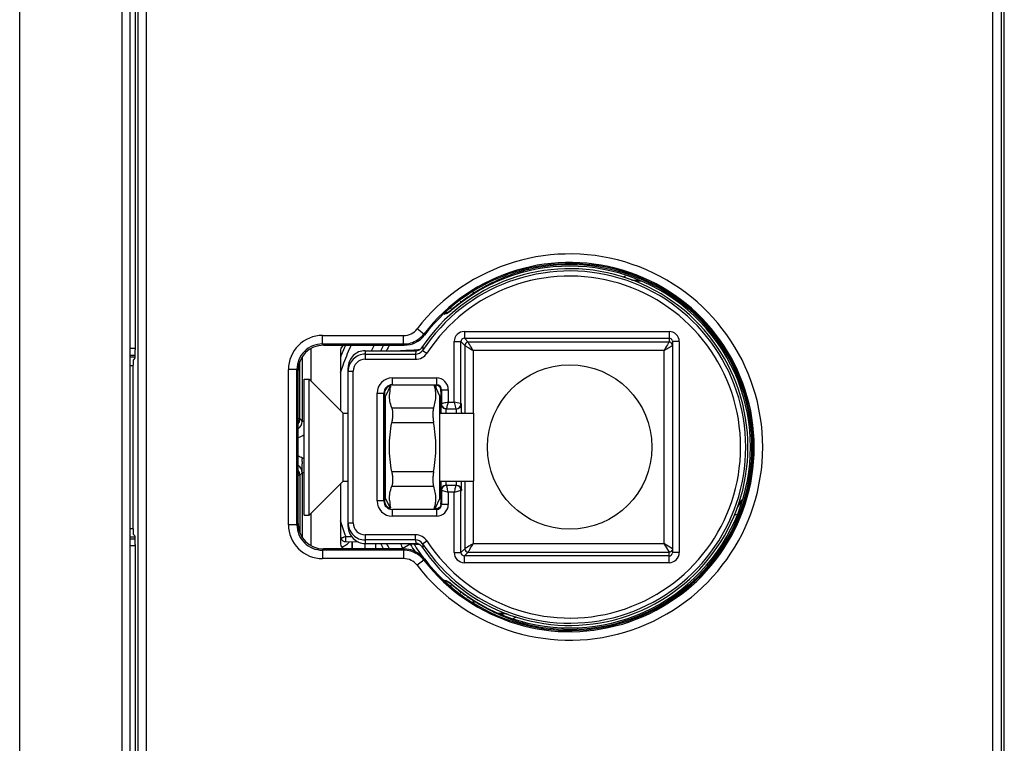
# Model space of a CAD drawing. Units: millimetres. Extents: x 4 to 746, y 4 to 596.
# Drawn here: x 321 to 379, y 283 to 325 of the extents above; entities that cross this region are included whole.
import ezdxf

# ---------------------------------------------------------------- set-up
doc = ezdxf.new("R2010")
doc.units = ezdxf.units.MM
doc.header["$LTSCALE"] = 41.25
doc.layers.get('0').update_dxf_attribs({"linetype": 'CONTINUOUS'})
doc.layers.add('AXIS', color=7, linetype='CONTINUOUS')
doc.layers.add('EDGE_FEAT', color=7, linetype='CONTINUOUS')

msp = doc.modelspace()

# ---------------------------------------------------------------- linework, layer by layer
at = {"color": 7, "linetype": 'Continuous'}
for p, q in [((342.353, 303.683), (342.062, 303.06)), ((345.262, 303.06), (344.962, 303.703)), ((342.062, 297.06), (342.062, 303.06)), ((345.026, 303.084), (345.026, 303.089)), ((345.029, 303.084), (345.029, 303.089)), ((345.262, 297.06), (345.262, 303.06)), ((342.429, 302.369), (344.896, 302.369)), ((342.429, 301.503), (344.896, 301.503)), ((342.429, 298.616), (344.896, 298.616)), ((342.429, 297.75), (344.896, 297.75)), ((342.353, 296.436), (342.062, 297.06)), ((345.262, 297.06), (344.962, 296.416)), ((345.026, 297.03), (345.026, 297.036)), ((345.029, 297.03), (345.029, 297.036))]:
    msp.add_line(p, q, dxfattribs=at)
msp.add_circle((352.912, 300.06), 4.843, dxfattribs=at)
for centre, radius, start, end in [((344.282, 303.081), 1.987, 171.38849, 173.62802), ((344.328, 303.074), 2.033, 170.40986, 171.39264), ((342.636, 302.994), 2.403, 14.12389, 17.25466), ((343.03, 303.08), 1.999, 7.31159, 8.60789), ((344.182, 303.091), 1.887, 176.32962, 178.04023), ((344.222, 303.088), 1.926, 173.62691, 176.32321), ((343.069, 303.085), 1.96, 5.62708, 7.3126), ((343.132, 303.09), 1.897, 359.96709, 5.63612), ((343.136, 297.029), 1.893, 354.87515, 0.03758), ((344.184, 297.029), 1.889, 182.65119, 183.67009), ((344.259, 297.035), 1.963, 183.7072, 188.61918), ((344.354, 297.049), 2.06, 188.61445, 190.77855), ((342.622, 297.129), 2.417, 342.7652, 346.73086), ((342.853, 297.072), 2.179, 346.78673, 349.08033), ((342.968, 297.05), 2.063, 349.08227, 351.38434), ((343.058, 297.036), 1.971, 351.38112, 354.86979)]:
    msp.add_arc(centre, radius, start, end, dxfattribs=at)
for centre, start_param, end_param in [((341.99, 300.06), -0.000137, 3.14173), ((341.998, 300.06), -0.401118, -0.000137), ((341.998, 300.06), -3.141456, -2.740475)]:
    msp.add_ellipse(centre, major_axis=(0, 2.194), ratio=0.005236, start_param=start_param, end_param=end_param, dxfattribs=at)
for points, knots in [([(342.323, 303.413), (342.326, 303.434), (342.342, 303.518), (342.363, 303.601), (342.38, 303.663)], [0, 0, 0, 0, 0.248274, 1, 1, 1, 1]), ([(345.007, 303.379), (345.005, 303.396), (344.993, 303.464), (344.979, 303.531), (344.966, 303.581)], [0, 0, 0, 0, 0.248729, 1, 1, 1, 1]), ([(342.429, 302.369), (342.383, 302.496), (342.329, 302.692), (342.297, 302.957), (342.294, 303.089), (342.297, 303.155)], [0, 0, 0, 0, 0.505628, 0.753485, 1, 1, 1, 1]), ([(344.896, 302.369), (344.937, 302.485), (345.004, 302.72), (345.029, 302.964), (345.029, 303.084)], [0, 0, 0, 0, 0.505913, 1, 1, 1, 1]), ([(342.429, 302.369), (342.437, 302.346), (342.451, 302.293), (342.471, 302.171), (342.479, 301.992), (342.467, 301.755), (342.444, 301.589), (342.429, 301.503)], [0, 0, 0, 0, 0.08582, 0.185843, 0.424275, 0.701981, 1, 1, 1, 1]), ([(344.896, 302.369), (344.887, 302.346), (344.873, 302.293), (344.853, 302.171), (344.845, 301.992), (344.858, 301.755), (344.881, 301.589), (344.896, 301.503)], [0, 0, 0, 0, 0.08582, 0.185843, 0.424275, 0.701981, 1, 1, 1, 1]), ([(342.295, 300.06), (342.295, 300.302), (342.319, 300.786), (342.386, 301.265), (342.429, 301.503)], [0, 0, 0, 0, 0.499982, 1, 1, 1, 1]), ([(345.029, 300.06), (345.029, 300.302), (345.005, 300.786), (344.938, 301.265), (344.896, 301.503)], [0, 0, 0, 0, 0.499982, 1, 1, 1, 1]), ([(342.429, 298.616), (342.386, 298.855), (342.319, 299.334), (342.295, 299.818), (342.295, 300.06)], [0, 0, 0, 0, 0.500018, 1, 1, 1, 1]), ([(344.896, 298.616), (344.938, 298.855), (345.005, 299.334), (345.029, 299.818), (345.029, 300.06)], [0, 0, 0, 0, 0.500018, 1, 1, 1, 1]), ([(342.429, 298.616), (342.444, 298.531), (342.467, 298.365), (342.479, 298.128), (342.471, 297.948), (342.451, 297.826), (342.437, 297.774), (342.429, 297.75)], [0, 0, 0, 0, 0.298023, 0.575731, 0.814159, 0.914181, 1, 1, 1, 1]), ([(344.896, 298.616), (344.881, 298.531), (344.858, 298.365), (344.845, 298.128), (344.853, 297.948), (344.873, 297.826), (344.887, 297.774), (344.896, 297.75)], [0, 0, 0, 0, 0.298023, 0.575731, 0.814159, 0.914181, 1, 1, 1, 1]), ([(342.297, 296.942), (342.294, 297.009), (342.295, 297.145), (342.327, 297.419), (342.382, 297.62), (342.429, 297.75)], [0, 0, 0, 0, 0.2466, 0.494407, 1, 1, 1, 1]), ([(345.029, 297.036), (345.029, 297.156), (345.004, 297.4), (344.937, 297.635), (344.896, 297.75)], [0, 0, 0, 0, 0.494087, 1, 1, 1, 1]), ([(342.38, 296.457), (342.375, 296.474), (342.356, 296.542), (342.34, 296.612), (342.33, 296.664)], [0, 0, 0, 0, 0.251642, 1, 1, 1, 1])]:
    msp.add_open_spline(points, degree=3, knots=knots, dxfattribs=at)
at = {"layer": 'AXIS', "color": 7, "linetype": 'Continuous'}
for p, q in [((337.262, 296.06), (337.262, 304.06)), ((337.262, 304.06), (337.562, 304.06)), ((337.562, 296.06), (337.562, 304.06)), ((337.562, 304.06), (339.562, 302.06)), ((339.562, 298.06), (339.562, 302.06)), ((339.562, 302.06), (339.862, 302.06)), ((341.994, 302.06), (342.062, 302.06)), ((345.262, 302.06), (347.262, 302.06)), ((347.262, 298.06), (347.262, 302.06)), ((337.562, 296.06), (339.562, 298.06)), ((339.562, 298.06), (339.862, 298.06)), ((341.994, 298.06), (342.062, 298.06)), ((345.262, 298.06), (347.262, 298.06)), ((337.262, 296.06), (337.562, 296.06))]:
    msp.add_line(p, q, dxfattribs=at)
at = {"layer": 'EDGE_FEAT', "color": 7, "linetype": 'Continuous'}
for p, q in [((327.012, 240.56), (327.012, 359.56)), ((326.525, 349.222), (326.525, 250.898)), ((320.512, 256.565), (320.512, 343.555)), ((327.978, 263.538), (327.978, 336.582)), ((377.846, 263.538), (377.846, 336.582)), ((327.312, 336.069), (327.312, 305.791)), ((327.478, 336.118), (327.478, 264.001)), ((378.346, 264.001), (378.346, 336.118)), ((378.512, 264.051), (378.512, 336.069)), ((350.519, 310.523), (350.514, 310.542)), ((356.06, 310.077), (356.217, 310.15)), ((347.394, 309.198), (347.344, 309.167)), ((346.458, 308.659), (346.508, 308.591)), ((345.966, 308.156), (345.889, 308.245)), ((344.315, 306.712), (343.92, 307.018)), ((346.706, 306.866), (346.706, 306.466)), ((346.706, 306.866), (358.762, 306.866)), ((358.762, 306.866), (358.762, 306.243)), ((338.342, 306.13), (338.342, 306.63)), ((338.342, 306.63), (343.129, 306.63)), ((343.129, 306.13), (343.129, 306.63)), ((344.352, 306.645), (344.315, 306.712)), ((346.106, 302.71), (346.106, 306.266)), ((346.106, 306.266), (346.506, 306.266)), ((346.506, 302.61), (346.506, 306.266)), ((346.506, 306.266), (346.729, 306.043)), ((346.706, 306.466), (346.929, 306.243)), ((346.706, 306.466), (358.762, 306.466)), ((358.762, 306.243), (346.929, 306.243)), ((358.952, 306.329), (358.962, 306.266)), ((358.962, 306.266), (358.962, 293.853)), ((359.362, 306.266), (358.962, 306.266)), ((359.362, 306.266), (359.362, 293.853)), ((327.012, 305.879), (327.312, 305.879)), ((337.654, 305.836), (337.654, 303.969)), ((338.342, 306.13), (338.412, 306.06)), ((338.342, 306.13), (343.129, 306.13)), ((338.412, 306.06), (343.164, 306.06)), ((339.412, 305.76), (339.412, 302.21)), ((339.998, 305.977), (339.989, 305.955)), ((339.998, 305.977), (339.99, 305.955)), ((340.863, 305.735), (340.863, 305.23)), ((340.863, 305.735), (343.845, 305.735)), ((343.164, 306.06), (343.129, 306.13)), ((344.252, 305.822), (344.249, 305.754)), ((344.249, 305.754), (344.499, 305.589)), ((344.261, 306.006), (344.261, 306.002)), ((346.729, 306.043), (346.729, 302.06)), ((347.229, 305.743), (347.229, 302.06)), ((358.462, 305.743), (347.229, 305.743)), ((358.462, 305.743), (358.462, 294.376)), ((327.012, 305.48), (327.31, 305.48)), ((327.012, 305.368), (327.304, 305.368)), ((327.304, 305.291), (327.193, 305.18)), ((337.154, 305.353), (337.154, 301.568)), ((340.863, 305.53), (343.831, 305.529)), ((340.863, 305.23), (343.831, 305.229)), ((343.831, 305.529), (343.831, 305.229)), ((327.012, 304.869), (327.187, 304.869)), ((327.187, 295.24), (327.187, 304.88)), ((336.342, 295.49), (336.342, 304.63)), ((336.842, 304.63), (336.342, 304.63)), ((336.842, 295.49), (336.842, 304.63)), ((336.842, 304.63), (336.912, 304.56)), ((336.912, 295.56), (336.912, 304.56)), ((337.009, 301.713), (337.009, 305.07)), ((339.862, 295.385), (339.862, 304.734)), ((339.862, 304.53), (340.162, 304.53)), ((340.162, 295.59), (340.162, 304.53)), ((342.464, 303.733), (342.464, 304.133)), ((342.464, 304.133), (345.06, 304.133)), ((345.06, 304.133), (345.06, 303.733)), ((342.464, 303.733), (342.49, 303.707)), ((342.464, 303.733), (345.06, 303.733)), ((344.964, 303.699), (345.027, 303.699)), ((345.027, 303.699), (345.06, 303.733)), ((345.327, 303.399), (345.36, 303.433)), ((345.36, 303.433), (345.36, 302.61)), ((345.36, 303.433), (345.76, 303.433)), ((345.76, 303.433), (345.76, 302.71)), ((341.564, 296.887), (341.564, 303.233)), ((341.564, 303.233), (341.964, 303.233)), ((341.964, 296.887), (341.964, 303.233)), ((341.964, 303.233), (341.998, 303.199)), ((341.998, 303.197), (341.998, 303.195)), ((342.004, 302.952), (342.004, 302.943)), ((345.317, 302.709), (345.319, 302.933)), ((345.319, 302.941), (345.32, 303.066)), ((345.319, 302.933), (345.319, 302.941)), ((342.007, 302.567), (342.008, 302.263)), ((345.314, 302.068), (345.315, 302.353)), ((345.315, 302.353), (345.316, 302.614)), ((345.316, 302.614), (345.317, 302.656)), ((345.317, 302.656), (345.317, 302.709)), ((345.36, 302.61), (345.327, 302.61)), ((345.627, 302.31), (345.504, 302.336)), ((345.627, 302.31), (346.239, 302.31)), ((345.66, 302.31), (345.685, 302.41)), ((345.76, 302.71), (346.106, 302.71)), ((346.106, 302.71), (346.206, 302.31)), ((346.239, 302.31), (346.356, 302.334)), ((346.539, 302.61), (346.506, 302.61)), ((337.009, 301.713), (336.912, 301.713)), ((336.999, 301.611), (337.009, 301.713)), ((337.009, 301.713), (337.154, 301.568)), ((345.319, 302.169), (345.319, 302.074)), ((337.255, 301.568), (337.154, 301.568)), ((336.912, 298.407), (337.009, 298.407)), ((337.154, 298.551), (337.009, 298.407)), ((337.009, 298.407), (337.009, 295.05)), ((337.154, 298.551), (337.154, 294.766)), ((337.262, 298.551), (337.154, 298.551)), ((339.412, 297.91), (339.412, 294.36)), ((342.008, 297.862), (342.007, 297.552)), ((345.315, 297.766), (345.314, 298.059)), ((345.315, 297.7), (345.315, 297.766)), ((345.316, 297.63), (345.315, 297.7)), ((345.317, 297.411), (345.316, 297.63)), ((345.319, 298.053), (345.32, 297.93)), ((345.32, 297.93), (345.32, 297.921)), ((345.627, 297.81), (345.51, 297.786)), ((345.627, 297.81), (346.239, 297.81)), ((346.206, 297.81), (346.185, 297.728)), ((346.239, 297.81), (346.362, 297.784)), ((346.729, 298.06), (346.729, 294.076)), ((347.229, 298.06), (347.229, 294.376)), ((342.004, 297.205), (342.004, 297.192)), ((345.317, 297.342), (345.317, 297.411)), ((345.327, 297.51), (345.36, 297.51)), ((345.36, 297.51), (345.36, 296.687)), ((345.76, 297.41), (345.76, 296.687)), ((346.106, 297.41), (345.76, 297.41)), ((346.106, 293.853), (346.106, 297.41)), ((346.506, 293.853), (346.506, 297.51)), ((346.506, 297.51), (346.539, 297.51)), ((341.964, 296.887), (341.564, 296.887)), ((341.998, 296.92), (341.964, 296.887)), ((342.49, 296.413), (342.464, 296.387)), ((342.464, 295.987), (342.464, 296.387)), ((345.06, 296.387), (342.464, 296.387)), ((345.027, 296.42), (344.964, 296.42)), ((345.023, 296.526), (345.023, 296.537)), ((345.023, 296.516), (345.023, 296.526)), ((345.023, 296.502), (345.023, 296.516)), ((345.06, 296.387), (345.027, 296.42)), ((345.06, 296.387), (345.06, 295.987)), ((345.36, 296.687), (345.327, 296.72)), ((345.76, 296.687), (345.36, 296.687)), ((337.654, 296.151), (337.654, 294.284)), ((345.06, 295.987), (342.464, 295.987)), ((362.74, 296.094), (362.609, 296.033)), ((327.187, 295.251), (327.012, 295.251)), ((336.842, 295.49), (336.342, 295.49)), ((336.842, 295.49), (336.912, 295.56)), ((339.862, 295.59), (340.162, 295.59)), ((327.304, 294.751), (327.012, 294.751)), ((327.304, 294.829), (327.193, 294.94)), ((339.72, 294.794), (340.063, 294.788)), ((343.831, 294.891), (340.863, 294.89)), ((340.863, 294.89), (340.863, 294.385)), ((343.831, 294.591), (343.831, 294.891)), ((327.31, 294.64), (327.012, 294.64)), ((327.312, 294.24), (327.012, 294.24)), ((327.312, 294.329), (327.312, 264.051)), ((339.72, 294.494), (340.461, 294.481)), ((340.104, 294.06), (340.092, 294.487)), ((340.11, 294.058), (340.11, 294.485)), ((340.86, 294.06), (340.86, 294.385)), ((343.831, 294.591), (340.863, 294.59)), ((340.863, 294.385), (343.845, 294.385)), ((341.492, 294.053), (341.492, 294.377)), ((343.517, 294.34), (343.089, 294.08)), ((344.249, 294.366), (344.499, 294.53)), ((344.257, 294.181), (344.261, 294.114)), ((346.506, 293.853), (346.729, 294.076)), ((347.229, 294.376), (358.462, 294.376)), ((358.962, 294.076), (358.462, 294.376)), ((358.462, 294.376), (358.762, 293.876)), ((338.342, 293.99), (338.412, 294.06)), ((338.342, 293.99), (338.342, 293.49)), ((343.129, 293.99), (338.342, 293.99)), ((343.129, 293.49), (338.342, 293.49)), ((343.164, 294.06), (338.412, 294.06)), ((343.129, 293.99), (343.164, 294.06)), ((343.129, 293.99), (343.129, 293.49)), ((346.106, 293.853), (346.506, 293.853)), ((346.706, 293.653), (346.929, 293.876)), ((346.706, 293.253), (346.706, 293.653)), ((358.762, 293.653), (346.706, 293.653)), ((346.929, 293.876), (358.762, 293.876)), ((358.762, 293.253), (358.762, 293.876)), ((358.962, 293.853), (358.952, 293.791)), ((359.362, 293.853), (358.962, 293.853)), ((344.315, 293.408), (343.92, 293.102)), ((344.315, 293.408), (344.346, 293.464)), ((344.346, 293.464), (344.352, 293.475)), ((358.762, 293.253), (346.706, 293.253)), ((345.889, 291.874), (345.966, 291.964)), ((346.508, 291.528), (346.458, 291.461)), ((347.337, 290.957), (347.394, 290.921)), ((349.764, 290.043), (349.567, 289.951)), ((350.514, 289.578), (350.519, 289.597))]:
    msp.add_line(p, q, dxfattribs=at)
for centre, radius, start, end in [((352.912, 300.06), 11.37, 217.73083, 142.26916), ((352.912, 300.06), 10.87, 217.7311, 142.2689), ((352.912, 300.06), 10.5, 213.80459, 146.19541), ((352.912, 300.06), 10.367, 213.31587, 146.68413), ((352.912, 300.06), 10.8, 217.57135, 142.42865), ((352.912, 300.06), 10.65, 229.07165, 130.92835), ((353.103, 300.106), 10.736, 107.59643, 108.35123), ((353.102, 300.108), 10.734, 106.46062, 107.59641), ((353.102, 300.108), 10.734, 106.01191, 106.46062), ((350.131, 310.701), 0.268, 267.0617, 272.48026), ((353.103, 300.107), 10.735, 105.73717, 106.01191), ((352.912, 300.06), 10.733, 257.11325, 102.88675), ((352.912, 300.06), 10.067, 213.31587, 146.68413), ((353.103, 300.106), 10.737, 113.89589, 117.56782), ((353.105, 300.102), 10.741, 108.35284, 113.89394), ((356.715, 310.382), 0.5, 249.77702, 294.98418), ((357.034, 311.248), 1.423, 249.7727, 252.90699), ((357.028, 311.229), 1.403, 252.91066, 254.64503), ((355.001, 297.072), 14.315, 122.33598, 123.26226), ((353.104, 300.104), 10.738, 117.90663, 122.12408), ((353.103, 300.106), 10.736, 117.56844, 117.90601), ((352.912, 300.06), 10.668, 126.8937, 130.6309), ((354.004, 298.593), 12.496, 123.26542, 126.85779), ((345.315, 308.915), 1, 284.69676, 295.28898), ((345.275, 308.868), 1.008, 294.23972, 310.88644), ((345.312, 308.919), 1.005, 295.32876, 310.56653), ((353.521, 303.479), 8.886, 148.24326, 148.61769), ((345.278, 308.864), 1.003, 283.92801, 294.18309), ((343.129, 307.629), 1, 269.99368, 322.27318), ((346.706, 306.266), 0.6, 90.00171, 179.99838), ((358.762, 306.266), 0.6, 0.00158, 89.99766), ((338.342, 304.63), 2, 89.99653, 180.00347), ((343.129, 307.63), 1.5, 270.00693, 303.03256), ((343.164, 307.56), 1.5, 269.99951, 322.42915), ((343.121, 307.638), 1.512, 303.11508, 322.19362), ((346.706, 306.266), 0.2, 90.00058, 179.99942), ((346.929, 306.043), 0.2, 90.00191, 179.99809), ((358.762, 306.266), 0.2, 18.18761, 89.9995), ((338.342, 304.63), 1.499, 89.98895, 180.01105), ((352.912, 300.06), 14.5, 155.55295, 158.71159), ((352.914, 300.057), 14.207, 155.47069, 160.26313), ((352.888, 300.068), 14.18, 154.99264, 155.37511), ((352.909, 300.065), 12.987, 152.43519, 154.09972), ((352.912, 300.06), 12.5, 151.26598, 152.91176), ((352.912, 300.06), 12.2, 150.42595, 152.22358), ((343.831, 306.029), 0.5, 269.9779, 326.69297), ((355.922, 304.816), 12.112, 175.64849, 176.62582), ((343.757, 306.28), 0.573, 316.79505, 318.70116), ((355.789, 305.312), 11.549, 176.57343, 177.46958), ((358.762, 306.043), 0.201, 45.02845, 56.42513), ((340.862, 304.53), 1, 89.97626, 180.00128), ((340.862, 304.53), 0.7, 89.97898, 180.00414), ((343.831, 306.029), 0.8, 269.97543, 326.68605), ((352.91, 300.059), 14.203, 160.26322, 162.07292), ((342.464, 303.233), 0.9, 90.00279, 179.99724), ((345.06, 303.433), 0.7, 0.00274, 89.99726), ((342.464, 303.233), 0.5, 90.00112, 179.99891), ((342.497, 303.2), 0.5, 107.82027, 165.03422), ((351.231, 303.489), 6.209, 178.63911, 178.81151), ((355.223, 303.408), 10.202, 178.81733, 179.04608), ((349.556, 303.529), 4.533, 178.51875, 178.63588), ((345.027, 303.408), 0.291, 85.41418, 89.9846), ((345.06, 303.433), 0.3, 0.00295, 89.99705), ((345.02, 303.397), 0.307, 12.25215, 15.66367), ((345.025, 303.398), 0.302, 4.60037, 12.26837), ((345.036, 303.399), 0.291, 0.0154, 4.58582), ((342.501, 303.199), 0.503, 168.82315, 176.95623), ((342.49, 303.199), 0.492, 176.97196, 179.99402), ((337.025, 303.016), 4.977, 1.22874, 1.5305), ((332.684, 302.922), 9.319, 0.93267, 1.23413), ((320.115, 302.713), 21.89, 0.62537, 0.943), ((270.956, 302.166), 71.052, 0.32311, 0.62607), ((342.504, 303.198), 0.506, 165.0501, 168.83277), ((378.943, 302.738), 33.624, 179.09172, 179.4412), ((354.694, 303.113), 9.373, 178.63027, 179.03319), ((345.66, 302.61), 0.3, 179.99916, 269.99953), ((345.625, 302.609), 0.298, 240.13857, 245.97506), ((346.206, 302.61), 0.3, 270.00047, 0.00084), ((346.24, 302.61), 0.299, 292.75921, 299.85516), ((269.712, 301.565), 76.837, 0.37396, 0.594), ((336.654, 301.568), 0.5, 301.44994, 0.02677), ((336.652, 298.547), 1.005, 59.47469, 74.9784), ((336.653, 298.551), 1.001, 52.27357, 59.41379), ((336.654, 298.552), 0.5, 359.97299, 58.55146), ((250.66, 298.116), 91.348, 359.42884, 359.64627), ((405.859, 298.405), 60.541, 180.45801, 180.60786), ((345.66, 297.51), 0.3, 90.00047, 180.00084), ((345.626, 297.51), 0.299, 112.75492, 119.85513), ((346.206, 297.51), 0.3, 359.99916, 89.99953), ((346.24, 297.511), 0.298, 60.13853, 65.99001), ((337.09, 297.102), 4.912, 358.46852, 358.75845), ((331.458, 297.221), 10.545, 358.77508, 359.05681), ((313.686, 297.494), 28.319, 359.09585, 359.38809), ((427.607, 297.869), 82.292, 180.367, 180.56705), ((382.015, 297.411), 36.697, 180.557, 180.77103), ((363.617, 296.393), 0.787, 130.79129, 135.13891), ((342.464, 296.887), 0.9, 180.00277, 269.99722), ((342.464, 296.887), 0.5, 180.00109, 269.99888), ((342.49, 296.92), 0.492, 180.00598, 183.028), ((342.498, 296.921), 0.501, 208.8088, 211.62149), ((342.498, 296.92), 0.5, 211.602, 252.17199), ((345.027, 296.711), 0.291, 270.0154, 274.58572), ((345.06, 296.687), 0.7, 270.00275, 359.99721), ((345.06, 296.687), 0.3, 270.00285, 359.99715), ((358.558, 297.082), 13.238, 180.71268, 181.20714), ((351.28, 296.931), 5.958, 181.23075, 181.42898), ((345.036, 296.72), 0.291, 355.41407, 359.9846), ((363.263, 296.338), 0.5, 115.01582, 160.22298), ((364.132, 296.026), 1.423, 156.80256, 160.22651), ((364.117, 296.032), 1.407, 156.04838, 156.79722), ((363.701, 296.31), 0.905, 135.15204, 140.00288), ((338.342, 295.49), 2, 179.99651, 270.00349), ((338.342, 295.489), 1.499, 179.98837, 270.01163), ((352.91, 300.061), 14.203, 197.74844, 201.76582), ((340.862, 295.59), 1, 179.99868, 270.02376), ((340.862, 295.59), 0.7, 179.9958, 270.02102), ((352.912, 300.06), 14.5, 201.31902, 201.76769), ((339.725, 294.794), 0.3, 201.76769, 269), ((343.831, 294.091), 0.8, 33.30668, 90.03184), ((339.11, 295.222), 1.121, 289.65138, 298.33397), ((339.142, 295.159), 1.049, 298.40699, 300.09678), ((339.25, 295.016), 0.87, 311.48055, 317.34928), ((339.295, 294.974), 0.808, 317.36803, 322.89118), ((352.912, 300.06), 12.5, 207.08824, 208.73402), ((352.912, 300.06), 12.2, 207.77644, 209.57405), ((344.371, 294.86), 1.5, 198.254, 211.33363), ((344.371, 294.86), 1, 209.13517, 211.33363), ((352.912, 300.06), 11, 211.33363, 214.1044), ((352.912, 300.06), 10.812, 211.83296, 217.57009), ((343.831, 294.091), 0.5, 33.29992, 90.0292), ((355.922, 295.304), 12.112, 183.37418, 184.35151), ((343.82, 293.915), 0.474, 58.70096, 60.00893), ((343.772, 293.854), 0.552, 41.22447, 48.64511), ((355.793, 294.808), 11.552, 182.19408, 183.10972), ((346.929, 294.076), 0.2, 180.00191, 269.99809), ((343.129, 292.489), 1.5, 56.96744, 89.99307), ((343.129, 292.49), 1, 37.72687, 90.00634), ((343.163, 292.56), 1.5, 49.88911, 89.99941), ((343.122, 292.482), 1.511, 42.15903, 56.89902), ((343.159, 292.556), 1.506, 39.8811, 49.86806), ((343.137, 292.496), 1.49, 37.74176, 42.15127), ((343.169, 292.564), 1.493, 37.57277, 39.87469), ((346.706, 293.853), 0.6, 180.00171, 269.99838), ((346.706, 293.853), 0.2, 180.00058, 269.99942), ((358.762, 293.853), 0.6, 270.00242, 359.99851), ((358.762, 293.853), 0.2, 270.00105, 341.81435), ((345.279, 291.255), 1.003, 76.08106, 84.86995), ((345.315, 291.205), 1, 75.20875, 78.54812), ((353.521, 296.641), 8.886, 211.38231, 211.75674), ((352.912, 300.06), 10.668, 229.3691, 233.1063), ((353.104, 300.016), 10.738, 237.87599, 246.74699), ((353.102, 300.011), 10.733, 246.74775, 247.18613), ((349.11, 289.738), 0.5, 69.77702, 114.98418), ((353.104, 300.016), 10.738, 247.18691, 251.55518), ((348.793, 288.878), 1.416, 69.76687, 74.63372), ((353.103, 300.013), 10.736, 251.55598, 252.40263), ((353.102, 300.012), 10.734, 252.40265, 253.25324), ((353.103, 300.013), 10.735, 253.25326, 254.26282)]:
    msp.add_arc(centre, radius, start, end, dxfattribs=at)
for centre, major_axis, ratio, start_param, end_param in [((327.304, 305.791), (0, 0.5), 0.017455, -3.124139, -1.570796), ((338.412, 304.56), (-1.061, 1.061), 0.999695, -0.785246, 0.785246), ((339.712, 305.76), (0.212, -0.212), 0.999695, 2.356347, 3.926839), ((340.862, 304.735), (0.585, 0.812), 0.999518, 0.624211, 2.195464), ((327.193, 304.88), (0, 0.3), 0.017455, 6.300639, 7.853982), ((327.193, 295.24), (0, 0.3), 0.017455, 1.570796, 3.124139), ((338.412, 295.56), (-1.061, -1.061), 0.999695, -0.785246, 0.785246), ((340.862, 295.385), (0.585, -0.812), 0.999518, -2.195464, -0.624211), ((327.304, 294.329), (0, 0.5), 0.017455, -1.570796, -0.017453), ((339.712, 294.36), (0.212, 0.212), 0.999695, -3.926839, -2.356347)]:
    msp.add_ellipse(centre, major_axis=major_axis, ratio=ratio, start_param=start_param, end_param=end_param, dxfattribs=at)
for points in [[(350.142, 310.433), (350.159, 310.433), (350.175, 310.436), (350.191, 310.44)], [(356.875, 309.835), (356.801, 309.842), (356.728, 309.856), (356.656, 309.876)], [(357.015, 309.831), (356.969, 309.829), (356.922, 309.831), (356.875, 309.835)], [(357.134, 309.845), (357.095, 309.838), (357.055, 309.833), (357.015, 309.831)], [(358.873, 306.21), (358.841, 306.231), (358.801, 306.243), (358.762, 306.243)], [(358.962, 306.043), (358.962, 306.094), (358.94, 306.149), (358.904, 306.185)], [(336.913, 301.418), (336.955, 301.475), (336.985, 301.543), (336.999, 301.611)], [(337.266, 300.778), (337.162, 300.697), (337.04, 300.637), (336.914, 300.603)], [(337.009, 298.407), (337.009, 298.507), (336.977, 298.61), (336.92, 298.692)], [(341.998, 296.894), (342.002, 296.82), (342.024, 296.745), (342.059, 296.68)], [(362.831, 296.603), (362.877, 296.706), (362.936, 296.805), (363.008, 296.891)], [(358.762, 293.876), (358.813, 293.876), (358.868, 293.899), (358.904, 293.935)], [(358.904, 293.935), (358.922, 293.953), (358.937, 293.976), (358.947, 294)], [(345.52, 292.229), (345.671, 292.192), (345.817, 292.116), (345.935, 292.013)], [(345.966, 291.964), (345.853, 292.061), (345.714, 292.134), (345.57, 292.172)], [(348.69, 290.274), (348.729, 290.282), (348.769, 290.286), (348.809, 290.288)], [(348.809, 290.288), (348.856, 290.29), (348.903, 290.289), (348.949, 290.285)], [(348.949, 290.285), (349.023, 290.278), (349.097, 290.264), (349.168, 290.244)], [(350.191, 289.68), (350.167, 289.686), (350.142, 289.688), (350.117, 289.687)]]:
    msp.add_open_spline(points, degree=3, dxfattribs=at)
for points, knots in [([(350.519, 310.523), (350.488, 310.516), (350.378, 310.49), (350.269, 310.462), (350.191, 310.44)], [0, 0, 0, 0, 0.278102, 1, 1, 1, 1]), ([(347.394, 309.198), (347.379, 309.19), (347.311, 309.16), (347.232, 309.162), (347.177, 309.176)], [0, 0, 0, 0, 0.23757, 1, 1, 1, 1]), ([(347.229, 305.743), (347.193, 305.803), (347.093, 305.97), (346.993, 306.137), (346.929, 306.243)], [0, 0, 0, 0, 0.358005, 1, 1, 1, 1]), ([(358.762, 306.243), (358.73, 306.189), (358.629, 306.023), (358.531, 305.856), (358.462, 305.743)], [0, 0, 0, 0, 0.322313, 1, 1, 1, 1]), ([(344.057, 305.793), (343.994, 305.781), (343.84, 305.765), (343.467, 305.74), (343.156, 305.735), (342.936, 305.735)], [0, 0, 0, 0, 0.171829, 0.411986, 1, 1, 1, 1]), ([(343.845, 305.735), (343.878, 305.735), (343.952, 305.744), (344.021, 305.773), (344.057, 305.793)], [0, 0, 0, 0, 0.44943, 1, 1, 1, 1]), ([(344.057, 305.793), (344.069, 305.801), (344.112, 305.828), (344.15, 305.861), (344.175, 305.888)], [0, 0, 0, 0, 0.288116, 1, 1, 1, 1]), ([(346.729, 306.043), (346.783, 306.012), (346.949, 305.91), (347.116, 305.812), (347.229, 305.743)], [0, 0, 0, 0, 0.322284, 1, 1, 1, 1]), ([(358.462, 305.743), (358.522, 305.78), (358.61, 305.832), (358.723, 305.9), (358.798, 305.945), (358.855, 305.979), (358.894, 306.002), (358.917, 306.016), (358.935, 306.027), (358.95, 306.037), (358.957, 306.038), (358.962, 306.044), (358.962, 306.043)], [0, 0, 0, 0, 0.359063, 0.526837, 0.679435, 0.810438, 0.865459, 0.912232, 0.949841, 0.977395, 0.994273, 1, 1, 1, 1]), ([(345.024, 303.646), (345.024, 303.654), (345.025, 303.667), (345.025, 303.683), (345.026, 303.693), (345.026, 303.698), (345.027, 303.699)], [0, 0, 0, 0, 0.425602, 0.734319, 0.925766, 1, 1, 1, 1]), ([(345.316, 303.48), (345.299, 303.538), (345.23, 303.647), (345.11, 303.694), (345.05, 303.698)], [0, 0, 0, 0, 0.499965, 1, 1, 1, 1]), ([(345.324, 303.337), (345.324, 303.346), (345.325, 303.361), (345.325, 303.381), (345.327, 303.392), (345.326, 303.398), (345.327, 303.399)], [0, 0, 0, 0, 0.426697, 0.735873, 0.926978, 1, 1, 1, 1]), ([(341.998, 303.199), (341.998, 303.199), (341.998, 303.198), (341.998, 303.197), (341.998, 303.197)], [0, 0, 0, 0, 0.313944, 1, 1, 1, 1]), ([(341.998, 303.195), (341.999, 303.192), (342, 303.177), (342, 303.162), (342, 303.149)], [0, 0, 0, 0, 0.150603, 1, 1, 1, 1]), ([(345.324, 302.53), (345.323, 302.509), (345.321, 302.388), (345.32, 302.268), (345.319, 302.169)], [0, 0, 0, 0, 0.177159, 1, 1, 1, 1]), ([(345.327, 302.61), (345.325, 302.61), (345.327, 302.599), (345.324, 302.588), (345.325, 302.561), (345.324, 302.541), (345.324, 302.53)], [0, 0, 0, 0, 0.063892, 0.252256, 0.56459, 1, 1, 1, 1]), ([(345.477, 302.35), (345.432, 302.376), (345.355, 302.453), (345.327, 302.558), (345.327, 302.61)], [0, 0, 0, 0, 0.499998, 1, 1, 1, 1]), ([(345.76, 302.71), (345.71, 302.697), (345.577, 302.664), (345.443, 302.631), (345.36, 302.61)], [0, 0, 0, 0, 0.376611, 1, 1, 1, 1]), ([(345.624, 302.239), (345.623, 302.228), (345.622, 302.17), (345.621, 302.112), (345.621, 302.066)], [0, 0, 0, 0, 0.195229, 1, 1, 1, 1]), ([(345.627, 302.31), (345.625, 302.31), (345.627, 302.3), (345.624, 302.29), (345.625, 302.267), (345.624, 302.25), (345.624, 302.239)], [0, 0, 0, 0, 0.06405, 0.252418, 0.564701, 1, 1, 1, 1]), ([(345.685, 302.41), (345.69, 302.431), (345.715, 302.531), (345.74, 302.631), (345.76, 302.71)], [0, 0, 0, 0, 0.209763, 1, 1, 1, 1]), ([(346.506, 302.61), (346.495, 302.613), (346.362, 302.646), (346.228, 302.679), (346.106, 302.71)], [0, 0, 0, 0, 0.079728, 1, 1, 1, 1]), ([(346.245, 302.063), (346.245, 302.099), (346.244, 302.149), (346.243, 302.21), (346.242, 302.245), (346.241, 302.272), (346.241, 302.293), (346.239, 302.302), (346.24, 302.31), (346.239, 302.31)], [0, 0, 0, 0, 0.432611, 0.604541, 0.746047, 0.856665, 0.935977, 0.983753, 1, 1, 1, 1]), ([(346.389, 302.35), (346.434, 302.376), (346.511, 302.453), (346.539, 302.558), (346.539, 302.61)], [0, 0, 0, 0, 0.499999, 1, 1, 1, 1]), ([(346.545, 302.362), (346.544, 302.398), (346.544, 302.448), (346.543, 302.509), (346.542, 302.545), (346.541, 302.571), (346.541, 302.593), (346.539, 302.602), (346.54, 302.61), (346.539, 302.61)], [0, 0, 0, 0, 0.433163, 0.605084, 0.746494, 0.856974, 0.936144, 0.98382, 1, 1, 1, 1]), ([(337.154, 298.551), (337.156, 298.679), (337.158, 298.883), (337.164, 299.17), (337.159, 299.329), (337.162, 299.412)], [0, 0, 0, 0, 0.445581, 0.70948, 1, 1, 1, 1]), ([(345.321, 297.763), (345.322, 297.726), (345.322, 297.675), (345.323, 297.612), (345.324, 297.576), (345.325, 297.549), (345.324, 297.527), (345.327, 297.518), (345.326, 297.51), (345.327, 297.51)], [0, 0, 0, 0, 0.433081, 0.605005, 0.746434, 0.856938, 0.93613, 0.983819, 1, 1, 1, 1]), ([(345.477, 297.77), (345.432, 297.744), (345.355, 297.667), (345.327, 297.562), (345.327, 297.51)], [0, 0, 0, 0, 0.499999, 1, 1, 1, 1]), ([(345.621, 298.057), (345.621, 298.021), (345.622, 297.971), (345.623, 297.91), (345.624, 297.875), (345.625, 297.848), (345.624, 297.827), (345.627, 297.818), (345.626, 297.81), (345.627, 297.81)], [0, 0, 0, 0, 0.432601, 0.604531, 0.746039, 0.85666, 0.935974, 0.983753, 1, 1, 1, 1]), ([(345.76, 297.41), (345.747, 297.46), (345.729, 297.534), (345.706, 297.627), (345.691, 297.687), (345.679, 297.737), (345.668, 297.774), (345.665, 297.797), (345.659, 297.807), (345.66, 297.81)], [0, 0, 0, 0, 0.377943, 0.549912, 0.701821, 0.827584, 0.921812, 0.980211, 1, 1, 1, 1]), ([(346.185, 297.728), (346.18, 297.706), (346.153, 297.6), (346.128, 297.494), (346.106, 297.41)], [0, 0, 0, 0, 0.201952, 1, 1, 1, 1]), ([(346.239, 297.81), (346.24, 297.81), (346.239, 297.819), (346.242, 297.829), (346.241, 297.854), (346.242, 297.871), (346.242, 297.881)], [0, 0, 0, 0, 0.064045, 0.252423, 0.564713, 1, 1, 1, 1]), ([(346.242, 297.881), (346.243, 297.893), (346.244, 297.95), (346.244, 298.007), (346.245, 298.053)], [0, 0, 0, 0, 0.195892, 1, 1, 1, 1]), ([(346.389, 297.77), (346.434, 297.744), (346.511, 297.667), (346.539, 297.562), (346.539, 297.51)], [0, 0, 0, 0, 0.499998, 1, 1, 1, 1]), ([(346.539, 297.51), (346.541, 297.51), (346.538, 297.521), (346.542, 297.532), (346.541, 297.56), (346.542, 297.579), (346.542, 297.591)], [0, 0, 0, 0, 0.06389, 0.252265, 0.564604, 1, 1, 1, 1]), ([(346.542, 297.591), (346.543, 297.617), (346.545, 297.768), (346.546, 297.92), (346.547, 298.046)], [0, 0, 0, 0, 0.170763, 1, 1, 1, 1]), ([(342, 296.971), (342, 296.964), (342, 296.951), (342, 296.935), (341.998, 296.926), (341.999, 296.921), (341.998, 296.92)], [0, 0, 0, 0, 0.425659, 0.73454, 0.926035, 1, 1, 1, 1]), ([(345.36, 297.51), (345.4, 297.501), (345.533, 297.465), (345.667, 297.434), (345.76, 297.41)], [0, 0, 0, 0, 0.30001, 1, 1, 1, 1]), ([(346.106, 297.41), (346.156, 297.423), (346.289, 297.455), (346.423, 297.489), (346.506, 297.51)], [0, 0, 0, 0, 0.376765, 1, 1, 1, 1]), ([(345.027, 296.42), (345.026, 296.422), (345.027, 296.43), (345.024, 296.445), (345.024, 296.47), (345.024, 296.49), (345.023, 296.502)], [0, 0, 0, 0, 0.072184, 0.263261, 0.572782, 1, 1, 1, 1]), ([(345.326, 296.697), (345.32, 296.628), (345.258, 296.489), (345.119, 296.427), (345.05, 296.421)], [0, 0, 0, 0, 0.499999, 1, 1, 1, 1]), ([(345.327, 296.72), (345.326, 296.721), (345.327, 296.728), (345.325, 296.739), (345.325, 296.759), (345.324, 296.774), (345.324, 296.783)], [0, 0, 0, 0, 0.073215, 0.264499, 0.573638, 1, 1, 1, 1]), ([(339.72, 294.794), (339.685, 294.78), (339.634, 294.76), (339.569, 294.733), (339.528, 294.717), (339.495, 294.703), (339.472, 294.694), (339.459, 294.688), (339.452, 294.686), (339.449, 294.684), (339.446, 294.683), (339.446, 294.683)], [0, 0, 0, 0, 0.383373, 0.55684, 0.708113, 0.83208, 0.923955, 0.956813, 0.980605, 0.995079, 1, 1, 1, 1]), ([(339.72, 294.494), (339.718, 294.494), (339.72, 294.506), (339.717, 294.519), (339.718, 294.548), (339.717, 294.584), (339.718, 294.629), (339.718, 294.7), (339.719, 294.756), (339.72, 294.794)], [0, 0, 0, 0, 0.019559, 0.076474, 0.168977, 0.293237, 0.444655, 0.617525, 1, 1, 1, 1]), ([(339.668, 294.251), (339.683, 294.259), (339.738, 294.293), (339.79, 294.332), (339.826, 294.364)], [0, 0, 0, 0, 0.254639, 1, 1, 1, 1]), ([(342.936, 294.385), (343.156, 294.385), (343.467, 294.379), (343.84, 294.355), (343.994, 294.339), (344.057, 294.326)], [0, 0, 0, 0, 0.588008, 0.828168, 1, 1, 1, 1]), ([(343.566, 294.37), (343.559, 294.365), (343.547, 294.358), (343.531, 294.347), (343.523, 294.345), (343.517, 294.339), (343.517, 294.34)], [0, 0, 0, 0, 0.429027, 0.743577, 0.9353, 1, 1, 1, 1]), ([(344.057, 294.326), (344.047, 294.332), (343.982, 294.366), (343.907, 294.385), (343.845, 294.385)], [0, 0, 0, 0, 0.15029, 1, 1, 1, 1]), ([(344.137, 294.269), (344.132, 294.273), (344.109, 294.292), (344.085, 294.309), (344.066, 294.321)], [0, 0, 0, 0, 0.230068, 1, 1, 1, 1]), ([(347.229, 294.376), (347.169, 294.34), (347.002, 294.241), (346.836, 294.141), (346.729, 294.076)], [0, 0, 0, 0, 0.358005, 1, 1, 1, 1]), ([(346.929, 293.876), (346.96, 293.931), (347.062, 294.096), (347.16, 294.264), (347.229, 294.376)], [0, 0, 0, 0, 0.322284, 1, 1, 1, 1]), ([(346.508, 291.528), (346.581, 291.474), (346.852, 291.275), (347.131, 291.088), (347.337, 290.957)], [0, 0, 0, 0, 0.271282, 1, 1, 1, 1]), ([(347.177, 290.944), (347.197, 290.949), (347.269, 290.962), (347.348, 290.948), (347.394, 290.921)], [0, 0, 0, 0, 0.270681, 1, 1, 1, 1]), ([(350.191, 289.68), (350.214, 289.674), (350.323, 289.644), (350.432, 289.617), (350.519, 289.597)], [0, 0, 0, 0, 0.211932, 1, 1, 1, 1])]:
    msp.add_open_spline(points, degree=3, knots=knots, dxfattribs=at)

doc.saveas('drawing.dxf')
